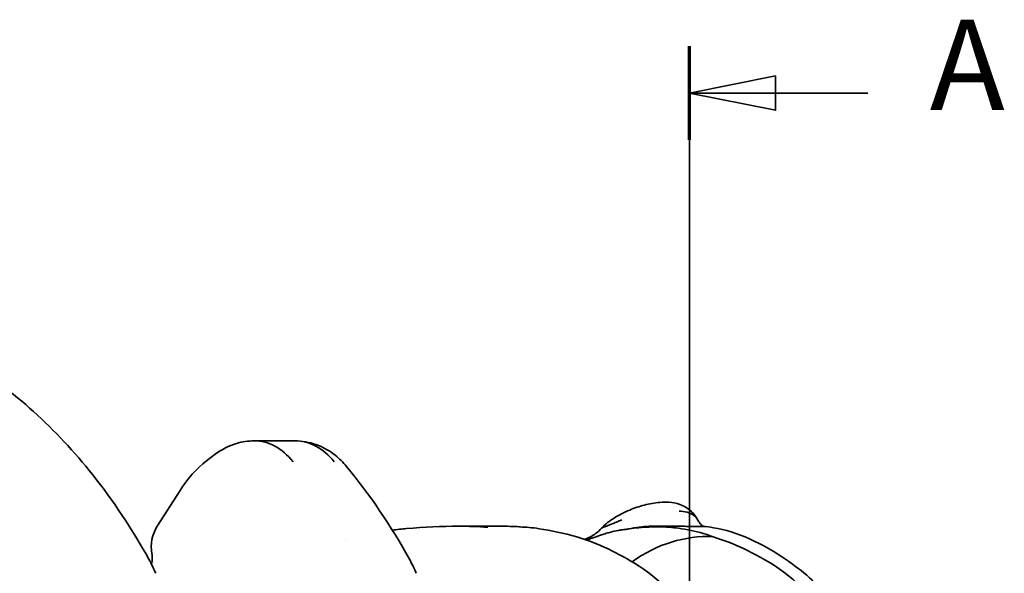
# Model space of a CAD drawing. Units: millimetres. Extents: x 0 to 1682, y 0 to 1188.
# Drawn here: x 747 to 862, y 279 to 343 of the extents above; entities that cross this region are included whole.
import ezdxf

# ---------------------------------------------------------------- set-up
doc = ezdxf.new("R2010")
doc.units = ezdxf.units.MM
doc.header["$LTSCALE"] = 2
doc.layers.add('AM_0', color=7, linetype='Continuous', lineweight=35)
doc.layers.add('AM_10', color=7, linetype='Continuous', lineweight=35)
doc.styles.add('Bezeichnungstext (DIN)', font='isocpeur.ttf')

# ---------------------------------------------------------------- blocks, each defined once
blk = doc.blocks.new('2DTransSchnitt3')
at = {"layer": 'AM_10', "linetype": 'Continuous'}
for p, q in [((412.615, 98.825), (412.615, 170.186)), ((417.615, 168.466), (412.615, 167.466)), ((417.615, 166.466), (417.615, 168.466)), ((417.615, 167.466), (412.615, 167.466)), ((412.615, 167.466), (417.615, 166.466)), ((422.979, 167.466), (417.615, 167.466)), ((417.615, 102.545), (412.615, 101.545)), ((417.615, 100.545), (417.615, 102.545)), ((417.615, 101.545), (412.615, 101.545)), ((412.615, 101.545), (417.615, 100.545)), ((422.979, 101.545), (417.615, 101.545))]:
    blk.add_line(p, q, dxfattribs=at)
at = {"layer": 'AM_10', "linetype": 'Continuous', "lineweight": 70}
for p, q in [((412.615, 164.746), (412.615, 170.186)), ((412.615, 98.825), (412.615, 104.265))]:
    blk.add_line(p, q, dxfattribs=at)
at = {"layer": 'AM_10', "linetype": 'Continuous', "flags": 128}
for points in [[(417.615, 168.466), (412.615, 167.466), (417.615, 166.466), (417.615, 168.466)], [(417.615, 102.545), (412.615, 101.545), (417.615, 100.545), (417.615, 102.545)]]:
    blk.add_lwpolyline(points, dxfattribs=at)
at = {"layer": 'AM_10'}
for points in [[(417.615, 168.466), (412.615, 167.466), (417.615, 166.466), (417.615, 168.466)], [(417.615, 102.545), (412.615, 101.545), (417.615, 100.545), (417.615, 102.545)]]:
    blk.add_solid(points, dxfattribs=at)
at = {"layer": 'AM_10', "char_height": 5.25, "attachment_point": 7, "style": 'Bezeichnungstext (DIN)'}
for insert in [(426.569, 164.841), (426.569, 98.92)]:
    blk.add_mtext('A', dxfattribs=dict(at, insert=insert))

msp = doc.modelspace()

# ---------------------------------------------------------------- linework, layer by layer
at = {"layer": 'AM_0'}
for p, q in [((779.41, 294.52), (774.7, 294.52)), ((770.17, 292.95), (769.17, 292.18)), ((766.09, 288.76), (763.45, 284.59)), ((803.39, 284.59), (798.43, 284.59)), ((822.05, 284.59), (821.26, 284.59))]:
    msp.add_line(p, q, dxfattribs=at)
msp.add_arc((767.25, 282.19), 4.5, 147.6801, 190.1794, dxfattribs=at)
for centre, major_axis, ratio, start_param, end_param in [((774.63, 284.52), (-0.12, -10), 0.69295, 2.437799, 3.149567), ((779.47, 284.52), (0.12, -10), 0.699419, 2.421356, 3.133261), ((805.97, 279.98), (0.35, 4.49), 0.558237, 6.271332, 6.340897), ((803.94, 231.59), (0, 53), 0.696235, 6.178679, 6.187386), ((827.32, 254.89), (0, 28.5), 0.696235, 6.250407, 6.739981), ((820.45, 231.59), (0, 53), 0.696235, 6.178679, 6.187386), ((804.29, 231.59), (0, 53), 0.696235, 5.864306, 6.068216), ((820.1, 231.59), (0, 53), 0.696235, 5.864306, 6.068216), ((811.51, 254.89), (0, -27.5), 0.696235, 2.212629, 2.722714), ((827.32, 254.89), (0, 27.5), 0.696235, 5.354221, 5.864306)]:
    msp.add_ellipse(centre, major_axis=major_axis, ratio=ratio, start_param=start_param, end_param=end_param, dxfattribs=at)
for points, knots in [([(741.42, 303.7), (746.74, 300.43), (751.7, 295.93), (758.33, 287.56), (760.52, 284.27), (762.47, 280.75)], [0, 0, 0, 0, 2.367639, 2.367639, 3.688202, 3.688202, 3.688202, 3.688202]), ([(770.17, 292.95), (770.91, 293.51), (771.76, 293.95), (773.31, 294.41), (774, 294.51), (774.7, 294.51)], [0, 0, 0, 0, 0.2968548, 0.2968548, 0.5195118, 0.5195118, 0.5195118, 0.5195118]), ([(779.41, 294.51), (780.24, 294.51), (781.09, 294.36), (782.67, 293.8), (783.43, 293.37), (784.58, 292.46), (785.02, 292.02), (785.42, 291.54)], [0, 0, 0, 0, 0.2684373, 0.2684373, 0.5394305, 0.5394305, 0.7355255, 0.7355255, 0.7355255, 0.7355255]), ([(815.03, 284.36), (815.48, 284.85), (815.96, 285.21), (817.04, 285.9), (817.66, 286.21), (818.85, 286.7), (819.42, 286.9), (820.59, 287.2), (821.19, 287.31), (822.5, 287.42), (823.21, 287.44), (824.36, 287.03), (824.6, 286.92), (825.2, 286.55), (825.59, 286.24), (825.99, 285.68), (826.07, 285.55), (826.14, 285.42)], [2.891957, 2.891957, 2.891957, 2.891957, 3.310016, 3.310016, 3.768097, 3.768097, 4.167451, 4.167451, 4.578224, 4.578224, 5.068691, 5.068691, 5.188182, 5.188182, 5.359607, 5.359607, 5.4045, 5.4045, 5.4045, 5.4045]), ([(824.05, 286.33), (824.37, 286.33), (824.67, 286.29), (824.95, 286.21), (825.22, 286.14), (825.46, 286.03), (825.66, 285.9), (825.66, 285.9), (825.66, 285.9), (825.66, 285.9), (825.76, 285.83), (825.84, 285.76), (825.92, 285.69), (825.99, 285.62), (826.05, 285.55), (826.1, 285.49), (826.1, 285.49), (826.1, 285.48), (826.1, 285.48), (826.11, 285.46), (826.13, 285.44), (826.14, 285.42)], [0, 0, 0, 0, 0.25, 0.25, 0.25, 0.5, 0.5, 0.5, 0.5019227, 0.5019227, 0.5019227, 0.6269897, 0.6269897, 0.6269897, 0.75, 0.75, 0.75, 0.7522192, 0.7522192, 0.7522192, 0.791838, 0.791838, 0.791838, 0.791838]), ([(815.03, 284.36), (815.03, 284.36), (815.03, 284.36), (815.03, 284.36), (815.03, 284.36), (815.04, 284.36), (815.04, 284.37), (815.07, 284.39), (815.11, 284.42), (815.16, 284.44), (815.22, 284.46), (815.3, 284.49), (815.39, 284.52), (815.4, 284.52), (815.4, 284.53), (815.41, 284.53), (815.45, 284.54), (815.5, 284.56), (815.55, 284.58), (815.61, 284.6), (815.67, 284.62), (815.74, 284.65), (815.75, 284.65), (815.76, 284.66), (815.77, 284.66), (815.83, 284.68), (815.89, 284.71), (815.96, 284.74), (816.04, 284.77), (816.12, 284.8), (816.21, 284.84), (816.22, 284.84), (816.23, 284.85), (816.24, 284.85), (816.4, 284.92), (816.58, 285), (816.76, 285.07), (816.96, 285.16), (817.16, 285.24), (817.38, 285.33)], [0.2444354, 0.2444354, 0.2444354, 0.2444354, 0.25, 0.25, 0.25, 0.2573863, 0.2573863, 0.2573863, 0.375, 0.375, 0.375, 0.4938659, 0.4938659, 0.4938659, 0.5, 0.5, 0.5, 0.5541546, 0.5541546, 0.5541546, 0.6155027, 0.6155027, 0.6155027, 0.625, 0.625, 0.625, 0.6780989, 0.6780989, 0.6780989, 0.7417582, 0.7417582, 0.7417582, 0.75, 0.75, 0.75, 0.8706734, 0.8706734, 0.8706734, 1, 1, 1, 1]), ([(826.14, 285.42), (826.23, 285.25), (826.32, 285.12), (826.47, 284.91), (826.53, 284.84), (826.65, 284.7), (826.71, 284.66), (826.8, 284.59), (826.83, 284.57), (826.85, 284.56)], [0, 0, 0, 0, 0.0746494, 0.0746494, 0.1490543, 0.1490543, 0.2511684, 0.2511684, 0.389048, 0.389048, 0.389048, 0.389048]), ([(813.08, 283.07), (813.52, 283.22), (813.95, 283.45), (814.59, 283.92), (814.82, 284.13), (815.03, 284.36)], [0.0002934, 0.0002934, 0.0002934, 0.0002934, 0.1499685, 0.1499685, 0.2448375, 0.2448375, 0.2448375, 0.2448375]), ([(816.99, 284.1), (816.65, 284.04), (816.32, 283.97), (815.8, 283.83), (815.63, 283.78), (815.26, 283.67), (815.09, 283.61), (814.58, 283.43), (814.26, 283.31), (813.93, 283.21)], [-0.4555524, -0.4555524, -0.4555524, -0.4555524, -0.3073715, -0.3073715, -0.2273122, -0.2273122, -0.144318, -0.144318, -0.0000001, -0.0000001, -0.0000001, -0.0000001]), ([(818.2, 284.28), (818.04, 284.25), (817.89, 284.23), (817.55, 284.19), (817.4, 284.17), (817.25, 284.14)], [-0.135995, -0.135995, -0.135995, -0.135995, -0.0682015, -0.0682015, 0, 0, 0, 0]), ([(820.54, 284.58), (820.15, 284.57), (819.78, 284.53), (818.99, 284.43), (818.59, 284.36), (818.2, 284.28)], [0.0640132, 0.0640132, 0.0640132, 0.0640132, 0.5, 0.5, 1, 1, 1, 1]), ([(818.2, 284.28), (818.97, 284.39), (819.75, 284.47), (821.31, 284.53), (822.08, 284.53), (822.86, 284.47)], [0.000001, 0.000001, 0.000001, 0.000001, 0.335683, 0.335683, 0.6718651, 0.6718651, 0.6718651, 0.6718651]), ([(826.66, 284.57), (826.26, 284.57), (825.84, 284.57), (825.38, 284.57), (825.38, 284.57), (825.37, 284.57), (825.36, 284.57), (825.14, 284.57), (824.92, 284.57), (824.68, 284.58), (824.67, 284.58), (824.66, 284.58), (824.65, 284.58), (824.42, 284.58), (824.18, 284.58), (823.93, 284.58), (823.92, 284.58), (823.91, 284.58), (823.9, 284.58), (823.4, 284.58), (822.89, 284.59), (822.37, 284.59), (822.35, 284.59), (822.34, 284.59), (822.33, 284.59), (822.24, 284.59), (822.15, 284.59), (822.05, 284.59)], [0, 0, 0, 0, 0.25, 0.25, 0.25, 0.2536333, 0.2536333, 0.2536333, 0.375, 0.375, 0.375, 0.3799846, 0.3799846, 0.3799846, 0.5, 0.5, 0.5, 0.5059268, 0.5059268, 0.5059268, 0.75, 0.75, 0.75, 0.7552299, 0.7552299, 0.7552299, 0.7978, 0.7978, 0.7978, 0.7978]), ([(827.97, 283.37), (827.71, 283.47), (827.43, 283.57), (826.28, 283.93), (825.32, 284.15), (824.3, 284.3)], [-0.8171121, -0.8171121, -0.8171121, -0.8171121, -0.7410747, -0.7410747, -0.5207749, -0.5207749, -0.5207749, -0.5207749]), ([(828.02, 284.42), (830.72, 283.97), (833.67, 282.65), (837.13, 280.24), (837.66, 279.85), (838.19, 279.43)], [0, 0, 0, 0, 1.60167, 1.60167, 1.891878, 1.891878, 1.891878, 1.891878]), ([(813.93, 283.21), (813.79, 283.18), (813.66, 283.16), (813.54, 283.15), (813.53, 283.15), (813.51, 283.14), (813.5, 283.14), (813.4, 283.13), (813.31, 283.12), (813.24, 283.1), (813.23, 283.1), (813.21, 283.1), (813.2, 283.1), (813.16, 283.09), (813.12, 283.08), (813.08, 283.07)], [0, 0, 0, 0, 0.25, 0.25, 0.25, 0.2814491, 0.2814491, 0.2814491, 0.5, 0.5, 0.5, 0.5416648, 0.5416648, 0.5416648, 0.690502, 0.690502, 0.690502, 0.690502]), ([(762.78, 280.16), (762.83, 280.45), (762.86, 280.7), (762.86, 281.11), (762.84, 281.27), (762.82, 281.39)], [0.7314378, 0.7314378, 0.7314378, 0.7314378, 0.9161607, 0.9161607, 1.0967432, 1.0967432, 1.0967432, 1.0967432]), ([(838.19, 279.43), (839.95, 278.04), (841.6, 276.19), (843.72, 273.06), (844.35, 272.01), (844.93, 270.91)], [0, 0, 0, 0, 0.899259, 0.899259, 1.305171, 1.305171, 1.305171, 1.305171])]:
    msp.add_open_spline(points, degree=3, knots=knots, dxfattribs=at)
for points in [[(766.09, 288.76), (766.93, 290.09), (767.97, 291.26), (769.17, 292.18)], [(785.42, 291.54), (788.1, 288.29), (790.56, 284.66), (792.73, 280.75)], [(790.73, 284.14), (791.27, 284.21), (791.83, 284.27), (792.4, 284.31)], [(792.4, 284.31), (794.44, 284.48), (796.46, 284.59), (798.43, 284.59)], [(798.43, 284.59), (799.58, 284.59), (800.71, 284.55), (801.83, 284.47)], [(806.18, 284.47), (805.24, 284.55), (804.31, 284.59), (803.39, 284.59)], [(803.39, 284.59), (804.36, 284.59), (805.34, 284.55), (806.32, 284.47)], [(807.47, 284.35), (807.1, 284.4), (806.73, 284.44), (806.35, 284.47)], [(807.79, 284.3), (809.11, 284.1), (810.65, 283.78), (812.16, 283.37)], [(817.25, 284.14), (817.16, 284.13), (817.07, 284.12), (816.99, 284.1)], [(820.54, 284.58), (820.75, 284.58), (820.97, 284.59), (821.18, 284.59)], [(821.18, 284.59), (821.85, 284.59), (822.5, 284.55), (823.13, 284.47)], [(822.86, 284.47), (823.24, 284.44), (823.61, 284.4), (823.98, 284.35)], [(826.8, 284.57), (826.75, 284.57), (826.71, 284.57), (826.66, 284.57)], [(826.8, 284.57), (827.2, 284.54), (827.61, 284.49), (828.02, 284.42)], [(785.31, 282.88), (785.31, 282.88), (785.31, 282.88), (785.31, 282.88)], [(813.29, 282.99), (813.51, 283.06), (813.72, 283.14), (813.93, 283.21)], [(762.47, 280.75), (762.76, 280.23), (763.03, 279.68), (763.26, 279.12)], [(792.73, 280.75), (793.02, 280.23), (793.28, 279.68), (793.52, 279.12)]]:
    msp.add_open_spline(points, degree=3, dxfattribs=at)

# ---------------------------------------------------------------- block references
at = {"layer": 'AM_10', "xscale": 2, "yscale": 2, "zscale": 2}
msp.add_blockref('2DTransSchnitt3', (0, 0), dxfattribs=at)

doc.saveas('drawing.dxf')
